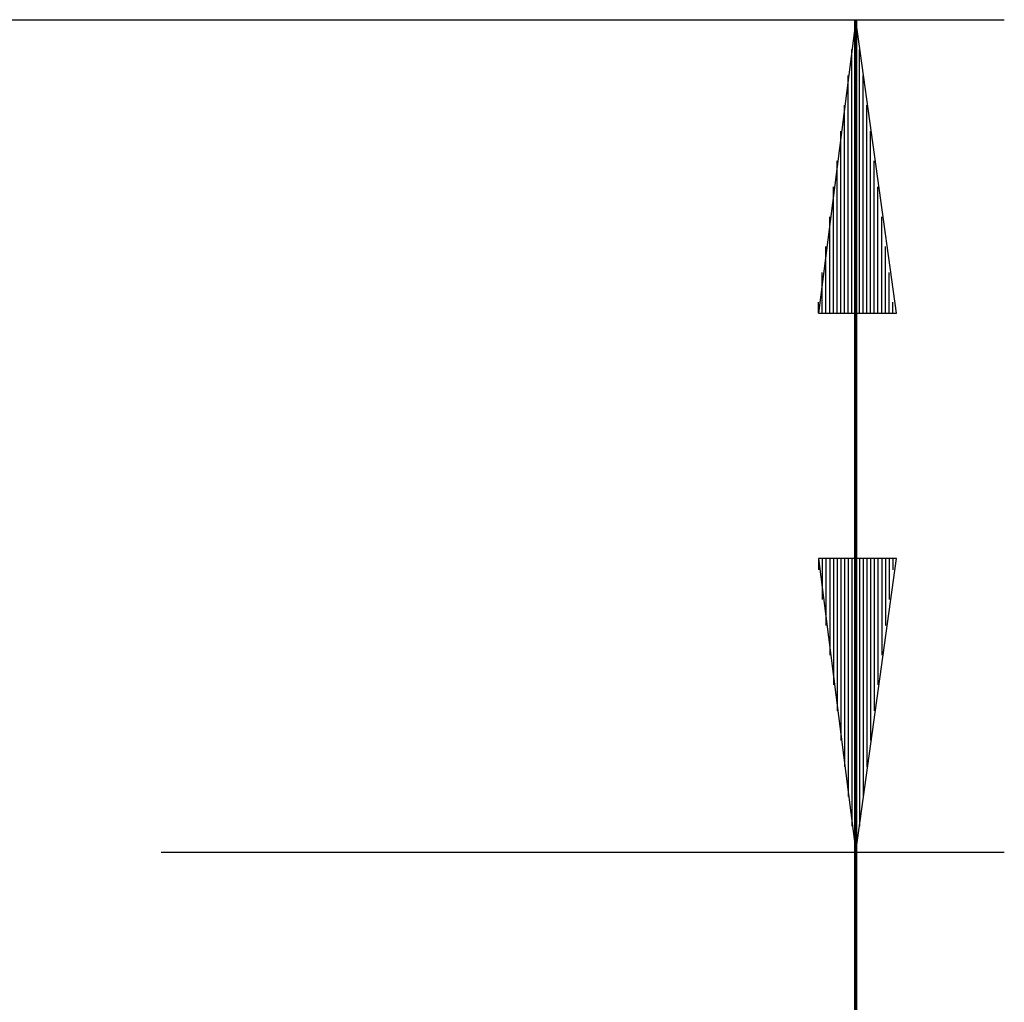
# Model space of a CAD drawing. Units: inches. Extents: x 378.7 to 462, y 271.5 to 322.8.
# Drawn here: x 448.2 to 454.9, y 279.6 to 286.4 of the extents above; entities that cross this region are included whole.
import ezdxf

# ---------------------------------------------------------------- set-up
doc = ezdxf.new("R2010")
doc.units = ezdxf.units.IN
doc.header["$MEASUREMENT"] = 0
doc.layers.add('Ebene 1', color=7, linetype='Continuous')

# ---------------------------------------------------------------- blocks, each defined once
blk = doc.blocks.new('block 2')
at = {"layer": 'Ebene 1', "color": 179, "lineweight": 25, "true_color": 0x1a171b}
for points in [[(416.8876, 286.3653), (454.9366, 286.3653)], [(453.9206, 286.3653), (453.6667, 284.3585)], [(454.2, 284.3585), (453.9206, 286.3653)], [(453.9206, 284.3585), (453.9206, 286.3653)], [(453.9206, 284.3585), (453.9206, 286.3653)], [(453.8951, 284.3585), (453.8951, 286.162)], [(453.9461, 284.3585), (453.9461, 286.162)], [(453.87, 284.3585), (453.87, 285.9843)], [(453.9713, 284.3585), (453.9713, 285.9843)], [(453.8445, 284.3585), (453.8445, 285.781)], [(453.9968, 284.3585), (453.9968, 285.781)], [(453.819, 284.3585), (453.819, 285.6032)], [(454.0222, 284.3585), (454.0222, 285.6032)], [(453.7935, 284.3585), (453.7935, 285.4)], [(454.0477, 284.3585), (454.0477, 285.4)], [(453.768, 284.3585), (453.768, 285.2222)], [(454.0729, 284.3585), (454.0729, 285.2222)], [(453.7428, 284.3585), (453.7428, 285.019)], [(454.0984, 284.3585), (454.0984, 285.019)], [(453.7174, 284.3585), (453.7174, 284.8157)], [(454.1239, 284.3585), (454.1239, 284.8157)], [(453.6919, 284.3585), (453.6919, 284.6379)], [(454.149, 284.3585), (454.149, 284.6379)], [(453.6667, 284.3585), (453.6667, 284.4347)], [(453.6667, 284.3585), (453.6667, 284.4347)], [(454.1745, 284.3585), (454.1745, 284.4347)], [(454.1745, 284.3585), (454.1745, 284.4347)], [(453.6667, 284.3585), (454.2, 284.3585)], [(454.2, 282.6821), (453.6667, 282.6821)], [(453.6667, 282.6821), (453.9206, 280.6757)], [(453.6667, 282.6821), (453.6667, 282.606)], [(453.6667, 282.6821), (453.6667, 282.606)], [(453.6919, 282.6821), (453.6919, 282.4027)], [(453.7174, 282.6821), (453.7174, 282.225)], [(453.7428, 282.6821), (453.7428, 282.0217)], [(453.768, 282.6821), (453.768, 281.8185)], [(453.7935, 282.6821), (453.7935, 281.6407)], [(453.819, 282.6821), (453.819, 281.4378)], [(453.8445, 282.6821), (453.8445, 281.2597)], [(453.87, 282.6821), (453.87, 281.0567)], [(453.8951, 282.6821), (453.8951, 280.8535)], [(453.9206, 280.6757), (454.2, 282.6821)], [(453.9206, 282.6821), (453.9206, 280.6757)], [(453.9206, 282.6821), (453.9206, 280.6757)], [(453.9461, 282.6821), (453.9461, 280.8535)], [(453.9713, 282.6821), (453.9713, 281.0567)], [(453.9968, 282.6821), (453.9968, 281.2597)], [(454.0222, 282.6821), (454.0222, 281.4378)], [(454.0477, 282.6821), (454.0477, 281.6407)], [(454.0729, 282.6821), (454.0729, 281.8185)], [(454.0984, 282.6821), (454.0984, 282.0217)], [(454.1239, 282.6821), (454.1239, 282.225)], [(454.149, 282.6821), (454.149, 282.4027)], [(454.1745, 282.6821), (454.1745, 282.606)], [(454.1745, 282.6821), (454.1745, 282.606)], [(449.1709, 280.6757), (454.9366, 280.6757)]]:
    blk.add_lwpolyline(points, dxfattribs=at)
at = {"layer": 'Ebene 1', "color": 179, "lineweight": 70, "true_color": 0x1a171b}
blk.add_lwpolyline([(453.9206, 271.5014), (453.9206, 286.3653)], dxfattribs=at)

msp = doc.modelspace()

# ---------------------------------------------------------------- block references
at = {"layer": 'Ebene 1'}
msp.add_blockref('block 2', (0, 0), dxfattribs=at)

doc.saveas('drawing.dxf')
